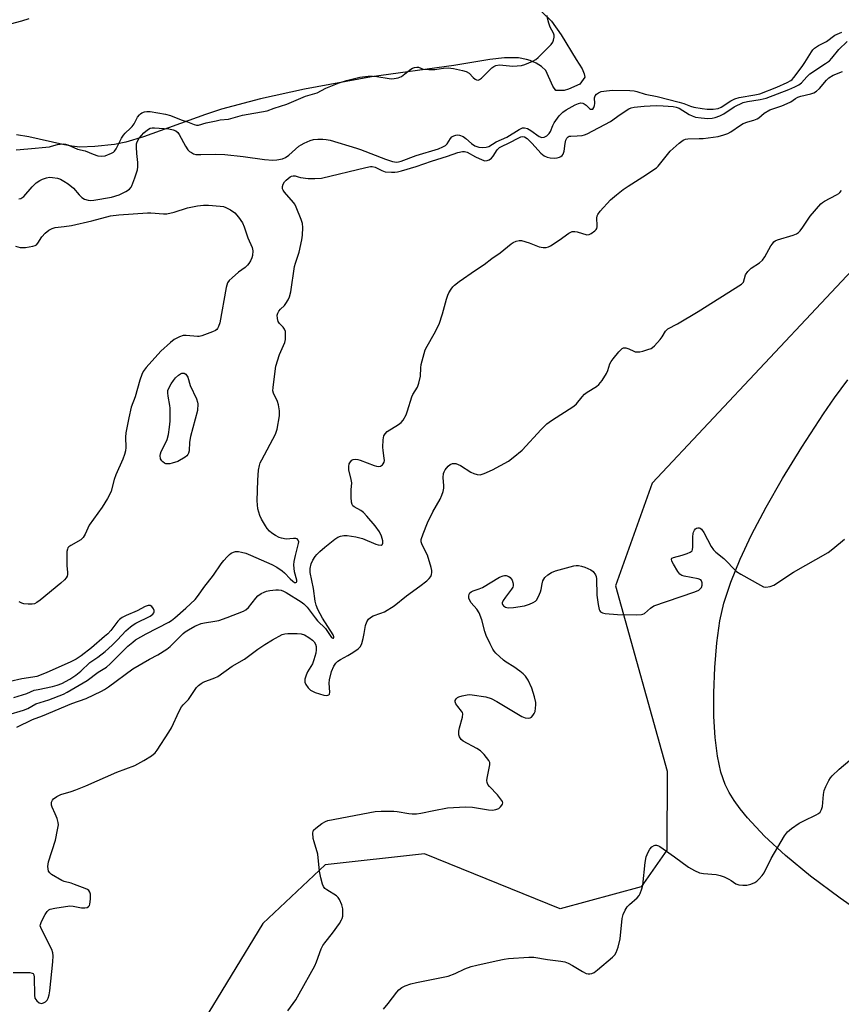
# Model space of a CAD drawing. Units: inches. Extents: x 1213768 to 1219769, y 537455 to 541457.
# Drawn here: x 1216084 to 1216367, y 537707 to 538046 of the extents above; entities that cross this region are included whole.
import ezdxf

# ---------------------------------------------------------------- set-up
doc = ezdxf.new("R2010")
doc.units = ezdxf.units.IN
doc.header["$MEASUREMENT"] = 0
for name, color, linetype in [('HYDRO-Stream Poly Centerlines', 142, 'Continuous'), ('HYDRO-Water Body', 4, 'Continuous'), ('NTRL-Farm Land', 3, 'Continuous'), ('NTRL-Trees', 3, 'Continuous'), ('Undefined', 1, 'Continuous')]:
    doc.layers.add(name, color=color, linetype=linetype)

msp = doc.modelspace()

# ---------------------------------------------------------------- linework, layer by layer
at = {"layer": 'HYDRO-Stream Poly Centerlines'}
msp.add_lwpolyline([(1216263.97, 538048.75), (1216267.25, 538045.53), (1216270.59, 538040.86), (1216275.77, 538032.36), (1216277.73, 538029.14), (1216278.51, 538027.48), (1216278.72, 538026.23), (1216277.04, 538023.88), (1216273.13, 538022.16), (1216271.56, 538021.72), (1216268.68, 538021.71), (1216267.76, 538023.14), (1216265.25, 538028.54), (1216263.79, 538029.99), (1216261.97, 538031.08), (1216259.94, 538031.97), (1216258.68, 538032.39), (1216255.85, 538032.9), (1216251.09, 538032.94), (1216246.02, 538032.4), (1216233.67, 538030.29), (1216205.41, 538026.45), (1216182.38, 538022.18), (1216167.25, 538018.81), (1216153.84, 538015.27), (1216148.28, 538013.42), (1216127, 538005.75), (1216120.95, 538003.95), (1216117.01, 538003.09), (1216110.27, 538002.39), (1216105.18, 538002.26), (1216102.37, 538002.52), (1216099.23, 538003.07), (1216087.59, 538005.75), (1216083.34, 538006.45)], dxfattribs=at)
at = {"layer": 'HYDRO-Water Body'}
msp.add_polyline3d([(1216263.97, 538048.75, 0), (1216267.25, 538045.53, 0), (1216270.59, 538040.86, 0), (1216275.77, 538032.36, 0), (1216277.73, 538029.14, 0), (1216278.51, 538027.48, 0), (1216278.72, 538026.23, 0), (1216277.04, 538023.88, 0), (1216273.13, 538022.16, 0), (1216271.56, 538021.72, 0), (1216268.68, 538021.71, 0), (1216267.76, 538023.14, 0), (1216265.25, 538028.54, 0), (1216263.79, 538029.99, 0), (1216261.97, 538031.08, 0), (1216259.94, 538031.97, 0), (1216258.68, 538032.39, 0), (1216255.85, 538032.9, 0), (1216251.09, 538032.94, 0), (1216246.02, 538032.4, 0), (1216233.67, 538030.29, 0), (1216205.41, 538026.45, 0), (1216182.38, 538022.18, 0), (1216167.25, 538018.81, 0), (1216153.84, 538015.27, 0), (1216148.28, 538013.42, 0), (1216127, 538005.75, 0), (1216120.95, 538003.95, 0), (1216117.01, 538003.09, 0), (1216110.27, 538002.39, 0), (1216105.18, 538002.26, 0), (1216102.37, 538002.52, 0), (1216099.23, 538003.07, 0), (1216087.59, 538005.75, 0), (1216083.34, 538006.45, 0)], dxfattribs=at)
at = {"layer": 'NTRL-Farm Land'}
msp.add_lwpolyline([(1216377.87, 537735.87), (1216366.43, 537743.9), (1216356.32, 537751.52), (1216347.71, 537758.6), (1216340.51, 537765.22), (1216334.57, 537771.55), (1216332.05, 537774.68), (1216330.04, 537777.49), (1216328.35, 537780.26), (1216326.99, 537782.98), (1216325.48, 537787.31), (1216324.31, 537792.73), (1216323.51, 537799.15), (1216323.09, 537806.39), (1216323.04, 537814.56), (1216323.4, 537823.31), (1216324.13, 537831.77), (1216325.16, 537839.31), (1216326.52, 537845.44), (1216328.85, 537852.63), (1216332.04, 537860.5), (1216336, 537868.93), (1216340.98, 537878.39), (1216346.65, 537888.28), (1216353.27, 537899.07), (1216360.7, 537910.52), (1216364.53, 537916.04), (1216369.14, 537922.17)], dxfattribs=at)
at = {"layer": 'NTRL-Trees'}
msp.add_polyline3d([(1216417.98, 538010.42, 0), (1216301.84, 537886.7, 0), (1216289.22, 537851.35, 0), (1216307.04, 537787.58, 0), (1216306.89, 537760.46, 0), (1216298.05, 537747.84, 0), (1216270.28, 537740.26, 0), (1216223.57, 537759.2, 0), (1216189.49, 537755.41, 0), (1216168.02, 537735.21, 0), (1216146.2, 537699.42, 0), (1216145.59, 537698.42, 0), (1216131.05, 537660.33, 0), (1216116.22, 537621.49, 0), (1216102.32, 537578.32, 0), (1216096.9, 537561.46, 0), (1216077.06, 537499.81, 0), (1216073.79, 537455.46, 0), (1215596.15, 537455.36, 0)], dxfattribs=at)
at = {"layer": 'Undefined'}
for points, elevation in [([(1216087.63, 538046.3), (1216085.06, 538045.49), (1216081.21, 538044.5)], 226), ([(1216083.28, 538001.28), (1216087.26, 538001.59), (1216094.65, 538002.37), (1216095.42, 538002.51), (1216097.48, 538003.1), (1216099.38, 538003.3), (1216100.19, 538003.22), (1216101, 538003.01), (1216104.31, 538001.56), (1216106.97, 538000.97), (1216109.66, 537999.85), (1216111.36, 537999.27), (1216112.5, 537999.07), (1216113.82, 537999.28), (1216115.96, 538000.09), (1216116.69, 538000.5), (1216117.08, 538000.85), (1216117.62, 538001.67), (1216119.4, 538005.35), (1216120.08, 538006.39), (1216120.66, 538007.03), (1216122.56, 538008.69), (1216123.12, 538009.32), (1216123.76, 538010.25), (1216125, 538012.47), (1216125.62, 538013.38), (1216125.97, 538013.72), (1216126.43, 538014.02), (1216127.39, 538014.38), (1216128.21, 538014.5), (1216129.27, 538014.43), (1216134.61, 538013.59), (1216136.27, 538013.08), (1216139.94, 538011.57), (1216142.13, 538010.96), (1216144.46, 538009.97), (1216145.24, 538009.76), (1216145.94, 538009.77), (1216148.53, 538010.53), (1216151.96, 538011.32), (1216153.39, 538011.59), (1216156.18, 538011.86), (1216161.07, 538013.18), (1216169.48, 538014.7), (1216171.97, 538015.63), (1216176.23, 538016.96), (1216182.71, 538019.71), (1216186.68, 538020.88), (1216189.73, 538022.55), (1216194.25, 538024.31), (1216196.77, 538025.16), (1216201.37, 538026.31), (1216204.24, 538026.6), (1216205.77, 538026.65), (1216207.22, 538026.49), (1216211.45, 538025.82), (1216212.29, 538025.75), (1216213.16, 538025.79), (1216214.59, 538026.08), (1216215.66, 538026.54), (1216216.89, 538027.37), (1216218.89, 538029.04), (1216219.48, 538029.39), (1216220.15, 538029.62), (1216220.96, 538029.72), (1216221.5, 538029.68), (1216223.09, 538029.06), (1216225.06, 538028.91), (1216227.11, 538028.96), (1216230.15, 538029.42), (1216231.72, 538029.51), (1216233.59, 538029.27), (1216236.65, 538028.62), (1216237.96, 538028.21), (1216238.9, 538027.6), (1216240.36, 538026.11), (1216241.01, 538025.56), (1216241.45, 538025.35), (1216241.99, 538025.3), (1216242.48, 538025.47), (1216243.14, 538025.96), (1216246.75, 538029.5), (1216247.45, 538030), (1216248.08, 538030.27), (1216249.32, 538030.5), (1216253.94, 538030.05), (1216256.91, 538030.26), (1216258.09, 538030.59), (1216260.84, 538031.83), (1216261.81, 538032.35), (1216262.71, 538033.05), (1216265.11, 538035.41), (1216267.08, 538037.53), (1216267.65, 538038.32), (1216267.93, 538038.95), (1216268.16, 538039.99), (1216268.14, 538040.73), (1216267.88, 538041.46), (1216266.77, 538043.47), (1216266.28, 538044.9), (1216265.66, 538047.46)], 226), ([(1216084.11, 537984.44), (1216084.8, 537984.58), (1216085.24, 537984.77), (1216085.89, 537985.29), (1216088.74, 537988.59), (1216089.52, 537989.38), (1216090.17, 537989.91), (1216091.34, 537990.69), (1216092.33, 537991.19), (1216093.63, 537991.62), (1216094.69, 537991.84), (1216095.77, 537991.82), (1216097.41, 537991.5), (1216098.43, 537991.15), (1216099.62, 537990.56), (1216101.07, 537989.58), (1216102.92, 537988.09), (1216104.84, 537985.8), (1216105.81, 537984.85), (1216106.73, 537984.34), (1216108.01, 537983.96), (1216108.86, 537983.87), (1216109.93, 537983.93), (1216116.06, 537985.04), (1216118.61, 537985.78), (1216120.98, 537986.99), (1216122.18, 537987.82), (1216122.73, 537988.44), (1216123.02, 537988.92), (1216124.06, 537991.63), (1216124.93, 537994.4), (1216125.08, 537995.5), (1216125.11, 537996.88), (1216124.7, 537999.98), (1216124.58, 538002.21), (1216124.62, 538003.31), (1216124.81, 538004.09), (1216125.51, 538005.29), (1216127.11, 538007.12), (1216128.33, 538008.22), (1216129.28, 538008.73), (1216130.04, 538008.85), (1216130.83, 538008.86), (1216135.76, 538008.46), (1216137.15, 538008.22), (1216138.07, 538007.85), (1216138.77, 538007.29), (1216139.27, 538006.61), (1216141.45, 538002.52), (1216142.22, 538001.32), (1216142.81, 538000.76), (1216143.5, 538000.32), (1216144.23, 537999.97), (1216145.02, 537999.74), (1216146.75, 537999.66), (1216151.86, 537999.79), (1216154.95, 537999.64), (1216161.25, 537999), (1216168.59, 537998.02), (1216171.46, 537997.79), (1216172.89, 537997.83), (1216174.84, 537998.2), (1216175.87, 537998.61), (1216177.01, 537999.48), (1216180.45, 538002.55), (1216181.15, 538003.03), (1216182.18, 538003.55), (1216184.34, 538004.47), (1216185.44, 538004.82), (1216186.9, 538004.98), (1216188.67, 538005), (1216189.8, 538004.87), (1216191.14, 538004.56), (1216200.23, 538001.91), (1216201.56, 538001.45), (1216210.21, 537998.05), (1216212.64, 537997.29), (1216213.99, 537997.09), (1216214.62, 537997.17), (1216215.6, 537997.44), (1216220.71, 537999.34), (1216228.38, 538001.69), (1216229.92, 538002.27), (1216230.81, 538002.79), (1216231.36, 538003.33), (1216232.51, 538005.14), (1216233, 538005.75), (1216233.63, 538006.16), (1216234.35, 538006.39), (1216234.86, 538006.43), (1216235.64, 538006.3), (1216236.89, 538005.82), (1216237.81, 538005.15), (1216239.76, 538003.45), (1216240.95, 538002.7), (1216242.31, 538002.25), (1216243.69, 538002.08), (1216244.83, 538002.21), (1216245.65, 538002.49), (1216248.2, 538003.99), (1216251.87, 538005.67), (1216256.11, 538008.33), (1216257.26, 538008.82), (1216257.96, 538008.85), (1216258.94, 538008.59), (1216260.14, 538007.93), (1216262.96, 538005.91), (1216263.96, 538005.54), (1216264.71, 538005.59), (1216265.65, 538006.11), (1216266.45, 538006.88), (1216266.85, 538007.61), (1216267.67, 538009.67), (1216268.17, 538010.61), (1216269.9, 538013.03), (1216271.13, 538014.28), (1216272.33, 538015.07), (1216275.42, 538016.8), (1216276.49, 538017.26), (1216277.31, 538017.43), (1216278.03, 538017.36), (1216278.48, 538017.16), (1216279.16, 538016.63), (1216280.3, 538015.56), (1216280.66, 538015.33), (1216281.02, 538015.22), (1216281.4, 538015.33), (1216281.82, 538015.8), (1216282.05, 538016.48), (1216282.13, 538017.25), (1216282.08, 538019.16), (1216282.29, 538019.9), (1216282.76, 538020.47), (1216283.39, 538020.9), (1216284.36, 538021.32), (1216285.19, 538021.51), (1216288.05, 538021.77), (1216294.16, 538021.71), (1216295.61, 538021.63), (1216296.63, 538021.39), (1216299.48, 538020.41), (1216303.51, 538019.64), (1216311.16, 538017.65), (1216312.69, 538017.17), (1216315, 538016.28), (1216316.12, 538015.97), (1216319.03, 538015.48), (1216320.79, 538015.3), (1216322.82, 538015.28), (1216324.49, 538015.53), (1216325.54, 538015.98), (1216328.88, 538018.17), (1216330.22, 538018.83), (1216331.77, 538019.27), (1216337.18, 538020.16), (1216338.88, 538020.57), (1216344.71, 538022.88), (1216348.2, 538024.43), (1216349.46, 538025.12), (1216349.97, 538025.52), (1216350.57, 538026.17), (1216353.37, 538029.9), (1216354.31, 538031.3), (1216356.56, 538035.02), (1216357.08, 538035.7), (1216357.65, 538036.24), (1216358.97, 538037.15), (1216361.75, 538038.56), (1216364.6, 538040.7), (1216366.99, 538041.78)], 228), ([(1216080.42, 537806.99), (1216085.81, 537808.61), (1216087.23, 537809.19), (1216090.02, 537810.74), (1216094.5, 537812.1), (1216099.48, 537814.08), (1216100.75, 537814.75), (1216107.67, 537818.78), (1216111.45, 537821.61), (1216114.28, 537823.41), (1216115.59, 537824.57), (1216121.65, 537830.56), (1216123.29, 537832.04), (1216124.27, 537832.79), (1216127.89, 537834.9), (1216135.73, 537838.9), (1216136.67, 537839.47), (1216137.81, 537840.36), (1216141.61, 537843.69), (1216144.74, 537846.66), (1216145.92, 537848.16), (1216147.74, 537850.76), (1216151.08, 537854.99), (1216153.7, 537858.87), (1216154.58, 537860.04), (1216155.71, 537861.36), (1216156.53, 537862.17), (1216157.19, 537862.62), (1216157.91, 537862.93), (1216158.66, 537863.13), (1216159.66, 537863.15), (1216160.73, 537862.97), (1216162.15, 537862.56), (1216163.81, 537861.94), (1216171.11, 537858.67), (1216172.84, 537857.73), (1216174.67, 537856.5), (1216175.45, 537855.81), (1216177.44, 537853.71), (1216178.28, 537852.94), (1216178.96, 537852.55), (1216179.35, 537852.48), (1216179.62, 537852.57), (1216179.72, 537852.87), (1216179.68, 537853.29), (1216178.88, 537856.21), (1216178.69, 537858.59), (1216178.81, 537859.76), (1216179.22, 537861.77), (1216180.33, 537865.92), (1216180.36, 537866.43), (1216180.18, 537867.06), (1216179.77, 537867.51), (1216179.34, 537867.64), (1216178.56, 537867.64), (1216176.04, 537867.41), (1216174.41, 537867.7), (1216173.63, 537867.99), (1216172.37, 537868.68), (1216171.17, 537869.46), (1216170.29, 537870.18), (1216169.54, 537871.03), (1216168.91, 537871.99), (1216167.62, 537874.24), (1216167, 537875.56), (1216166.61, 537876.66), (1216166.33, 537877.79), (1216166.11, 537880.56), (1216166.25, 537887.68), (1216166.58, 537891.11), (1216166.85, 537892.79), (1216167.12, 537893.61), (1216167.63, 537894.67), (1216172.41, 537903.5), (1216172.9, 537905.19), (1216173.74, 537909.83), (1216173.7, 537911.58), (1216173.4, 537913.61), (1216173.02, 537914.71), (1216171.67, 537917.64), (1216171.5, 537918.41), (1216171.52, 537919.56), (1216172.23, 537925.13), (1216172.55, 537926.91), (1216173.74, 537930.87), (1216175.58, 537935.03), (1216175.79, 537936.11), (1216175.86, 537937.79), (1216175.77, 537938.87), (1216175.5, 537939.61), (1216174.97, 537940.28), (1216173.77, 537941.56), (1216173.32, 537942.27), (1216173.01, 537943.33), (1216172.96, 537944.42), (1216173.17, 537945.15), (1216173.53, 537945.84), (1216174.05, 537946.49), (1216175.43, 537947.81), (1216175.98, 537948.43), (1216176.74, 537949.69), (1216177.21, 537950.77), (1216177.6, 537952.49), (1216178.96, 537961.12), (1216179.25, 537962.26), (1216180.46, 537966.09), (1216181.39, 537970.29), (1216181.63, 537971.99), (1216181.78, 537974.55), (1216181.66, 537975.95), (1216181.2, 537977.36), (1216179.51, 537981.52), (1216178.99, 537982.59), (1216178.55, 537983.23), (1216175.5, 537986.73), (1216175, 537987.43), (1216174.8, 537987.92), (1216174.79, 537988.71), (1216175, 537989.51), (1216175.42, 537990.25), (1216176.02, 537990.9), (1216177.4, 537992.01), (1216177.9, 537992.26), (1216178.42, 537992.39), (1216179.11, 537992.32), (1216180.12, 537991.96), (1216180.95, 537991.76), (1216183.57, 537991.48), (1216185.9, 537991.38), (1216188.14, 537991.6), (1216203.41, 537995.27), (1216205, 537995.55), (1216205.65, 537995.54), (1216206.6, 537995.3), (1216208.89, 537994.17), (1216210.09, 537993.78), (1216212.29, 537993.6), (1216213.4, 537993.61), (1216214.32, 537993.71), (1216215.73, 537994.06), (1216220.77, 537995.57), (1216225.95, 537997.43), (1216231.53, 537999.15), (1216235.04, 538000.37), (1216236.62, 538000.76), (1216237.36, 538000.76), (1216238.22, 538000.49), (1216241.11, 537998.94), (1216243.39, 537997.82), (1216244.36, 537997.55), (1216245.1, 537997.57), (1216245.81, 537997.8), (1216246.64, 537998.47), (1216247.16, 537999.12), (1216248.55, 538001.28), (1216249.38, 538002.08), (1216250.06, 538002.47), (1216252.7, 538003.68), (1216256.01, 538005.42), (1216256.71, 538005.73), (1216257.32, 538005.88), (1216257.95, 538005.8), (1216258.87, 538005.19), (1216260.57, 538003.5), (1216263.58, 538000.19), (1216264.69, 537999.26), (1216265.71, 537998.76), (1216266.78, 537998.52), (1216268.17, 537998.43), (1216269.24, 537998.58), (1216270, 537998.79), (1216270.47, 537999.02), (1216270.89, 537999.37), (1216271.23, 537999.81), (1216271.59, 538000.85), (1216271.9, 538003.47), (1216272.14, 538004.6), (1216272.49, 538005.34), (1216272.95, 538005.77), (1216273.36, 538005.95), (1216273.87, 538006.04), (1216276.07, 538006.07), (1216277.75, 538006.24), (1216278.56, 538006.41), (1216279.45, 538006.74), (1216287.48, 538011.05), (1216290.87, 538013.47), (1216293.81, 538015.39), (1216294.59, 538015.76), (1216295.67, 538016), (1216299.06, 538016.32), (1216303.22, 538016.53), (1216305.57, 538016.44), (1216309.09, 538016.18), (1216310.15, 538015.97), (1216311.07, 538015.64), (1216314.56, 538013.46), (1216315.63, 538012.97), (1216316.75, 538012.58), (1216318.72, 538012.27), (1216321.01, 538012.1), (1216322.42, 538012.16), (1216323.48, 538012.43), (1216325.12, 538013.03), (1216326.44, 538013.63), (1216330.05, 538016.04), (1216333.11, 538017.57), (1216334.58, 538017.96), (1216339.01, 538018.59), (1216341, 538019.09), (1216348.81, 538022.09), (1216350.94, 538023), (1216352.23, 538023.65), (1216353.14, 538024.37), (1216354.98, 538026.43), (1216356.07, 538027.43), (1216361.45, 538030.93), (1216362.79, 538031.94), (1216363.65, 538032.82), (1216366.06, 538035.74), (1216368.83, 538038.59)], 230), ([(1216083.45, 537802.8), (1216088.86, 537805.36), (1216092.33, 537806.7), (1216102.4, 537810.84), (1216107.26, 537812.64), (1216112.55, 537815.08), (1216113.56, 537815.65), (1216114.97, 537816.62), (1216123.34, 537822.85), (1216129.12, 537826.12), (1216131.94, 537827.61), (1216135.08, 537829.54), (1216136.19, 537830.51), (1216140.61, 537834.97), (1216141.28, 537835.52), (1216142.44, 537836.27), (1216144.7, 537837.49), (1216146.88, 537838.4), (1216148.01, 537838.66), (1216151.47, 537839.15), (1216152.87, 537839.46), (1216155.8, 537840.48), (1216161.42, 537842.7), (1216162.18, 537843.14), (1216163.05, 537843.88), (1216165.57, 537847.12), (1216166.36, 537847.95), (1216167.5, 537848.75), (1216168.51, 537849.23), (1216169.3, 537849.51), (1216170.47, 537849.75), (1216172.55, 537849.98), (1216173.43, 537849.99), (1216174.27, 537849.84), (1216175.09, 537849.56), (1216176.05, 537849.08), (1216181.2, 537845.88), (1216182.1, 537845.17), (1216183.26, 537843.99), (1216185.97, 537840.32), (1216186.84, 537839.29), (1216189.6, 537836.63), (1216191.66, 537833.58), (1216192.05, 537833.31), (1216192.29, 537833.34), (1216192.42, 537833.54), (1216192.41, 537833.82), (1216192.15, 537834.5), (1216188.5, 537840.27), (1216186.91, 537843.23), (1216186.3, 537844.72), (1216186.01, 537846.06), (1216185.43, 537850.39), (1216184.27, 537855.92), (1216184.3, 537857.29), (1216184.64, 537858.91), (1216185.24, 537860.21), (1216185.99, 537861.44), (1216186.54, 537862.11), (1216187.56, 537863.13), (1216189.31, 537864.67), (1216192.8, 537867.39), (1216193.78, 537868.05), (1216194.76, 537868.47), (1216195.86, 537868.64), (1216197.02, 537868.65), (1216199.96, 537868.22), (1216202.25, 537867.64), (1216206.83, 537865.72), (1216207.66, 537865.45), (1216208.68, 537865.39), (1216209.06, 537865.55), (1216209.16, 537865.69), (1216209.28, 537866.07), (1216209.29, 537866.78), (1216208.84, 537868.42), (1216208.14, 537869.88), (1216206.69, 537871.99), (1216203.81, 537875.34), (1216202.6, 537876.61), (1216201.67, 537877.29), (1216199.38, 537878.54), (1216198.97, 537878.88), (1216198.69, 537879.3), (1216198.51, 537880.07), (1216198.43, 537881.79), (1216198.42, 537884.42), (1216198.57, 537886.74), (1216198.41, 537887.91), (1216197.61, 537891.3), (1216197.58, 537892.41), (1216197.74, 537893.26), (1216198.11, 537894), (1216198.65, 537894.59), (1216199.09, 537894.83), (1216199.82, 537894.95), (1216200.64, 537894.85), (1216201.5, 537894.59), (1216206.3, 537892.72), (1216207.13, 537892.48), (1216207.68, 537892.43), (1216208.47, 537892.56), (1216209.14, 537892.91), (1216209.44, 537893.27), (1216209.73, 537893.94), (1216209.81, 537894.46), (1216209.76, 537895.3), (1216209.36, 537897.87), (1216209.27, 537899), (1216209.36, 537901.53), (1216209.65, 537902.9), (1216210.03, 537903.65), (1216210.74, 537904.38), (1216214.65, 537906.81), (1216215.56, 537907.48), (1216216.28, 537908.34), (1216217.27, 537910.12), (1216217.8, 537911.5), (1216219.23, 537916.36), (1216219.62, 537917.16), (1216221.19, 537919.67), (1216221.69, 537921), (1216222.24, 537923.49), (1216222.29, 537926.35), (1216222.42, 537927.48), (1216223.87, 537932.5), (1216224.47, 537933.8), (1216226.93, 537938), (1216228.62, 537941.3), (1216229.83, 537944.91), (1216231.13, 537949.98), (1216231.58, 537951.35), (1216231.97, 537952.15), (1216232.76, 537953.42), (1216233.29, 537954.13), (1216233.9, 537954.75), (1216235.51, 537955.97), (1216241.14, 537959.96), (1216244.11, 537961.86), (1216246.75, 537963.87), (1216249.65, 537965.9), (1216253.38, 537969.01), (1216254.08, 537969.45), (1216255.06, 537969.91), (1216256.08, 537970.16), (1216256.89, 537970.09), (1216259.62, 537969.26), (1216263.03, 537967.95), (1216264.37, 537967.69), (1216265.43, 537967.67), (1216266.2, 537967.9), (1216266.95, 537968.3), (1216269.87, 537970.23), (1216273.15, 537972.58), (1216273.88, 537973), (1216274.38, 537973.19), (1216275.21, 537973.25), (1216276.07, 537973.14), (1216279.37, 537972.11), (1216280.14, 537972.15), (1216280.86, 537972.48), (1216282.19, 537973.48), (1216282.55, 537973.86), (1216282.81, 537974.29), (1216282.92, 537974.78), (1216282.94, 537975.31), (1216282.77, 537977.78), (1216282.9, 537978.54), (1216283.14, 537979.04), (1216284.01, 537980.17), (1216287.54, 537984.08), (1216289.55, 537985.84), (1216291.88, 537987.65), (1216293.58, 537988.79), (1216298.64, 537991.96), (1216303.28, 537995.14), (1216303.91, 537995.73), (1216304.87, 537996.82), (1216308.07, 538000.87), (1216311.16, 538003.56), (1216312.54, 538004.6), (1216313.31, 538004.94), (1216314.13, 538005.13), (1216317.95, 538005.14), (1216319.41, 538005.22), (1216324.54, 538005.93), (1216326.49, 538006.4), (1216327.83, 538006.95), (1216328.85, 538007.49), (1216332.16, 538009.8), (1216333.14, 538010.36), (1216334.71, 538010.95), (1216336.84, 538011.48), (1216337.88, 538011.93), (1216338.52, 538012.35), (1216340.33, 538013.85), (1216342.33, 538015.01), (1216346.46, 538016.43), (1216348.27, 538017.17), (1216349.5, 538017.8), (1216351.08, 538018.96), (1216351.91, 538019.38), (1216353, 538019.72), (1216356.38, 538020.53), (1216357.45, 538020.91), (1216358.33, 538021.48), (1216359.32, 538022.35), (1216361.75, 538025.29), (1216362.59, 538026.07), (1216364.09, 538026.93), (1216367.24, 538028.25)], 232), ([(1216082.23, 537718.36), (1216087.93, 537718.33), (1216088.71, 537718.21), (1216089.1, 537717.99), (1216089.32, 537717.6), (1216089.45, 537716.82), (1216089.5, 537710.55), (1216089.69, 537709.51), (1216089.97, 537709.06), (1216090.33, 537708.66), (1216091.2, 537708.01), (1216091.9, 537707.76), (1216092.59, 537707.91), (1216093.27, 537708.3), (1216093.85, 537708.84), (1216094.27, 537709.56), (1216094.63, 537710.65), (1216094.85, 537712.12), (1216095.86, 537722.1), (1216095.98, 537724.13), (1216095.88, 537725.2), (1216095.54, 537726.24), (1216092.16, 537732.8), (1216091.68, 537733.86), (1216091.54, 537734.39), (1216091.55, 537734.92), (1216091.94, 537735.97), (1216093.23, 537738.34), (1216093.86, 537739.33), (1216094.44, 537739.92), (1216094.91, 537740.16), (1216096.56, 537740.53), (1216101.72, 537741.27), (1216102.86, 537741.21), (1216105.68, 537740.59), (1216106.82, 537740.59), (1216107.63, 537740.79), (1216108.08, 537741.03), (1216108.39, 537741.4), (1216108.56, 537741.87), (1216108.76, 537743.55), (1216108.79, 537745.27), (1216108.61, 537746.03), (1216108.19, 537746.58), (1216107.73, 537746.9), (1216106.94, 537747.28), (1216103.29, 537748.7), (1216102.16, 537749.08), (1216099.71, 537749.7), (1216098.92, 537750.02), (1216095.44, 537752.1), (1216094.79, 537752.61), (1216094.37, 537753.24), (1216094.22, 537753.99), (1216094.18, 537754.8), (1216094.35, 537756.46), (1216096.81, 537763.94), (1216097.5, 537767.41), (1216097.75, 537769.15), (1216097.71, 537769.99), (1216097.33, 537771.36), (1216096.7, 537772.97), (1216095.6, 537775.23), (1216095.35, 537775.97), (1216095.33, 537776.48), (1216095.42, 537776.98), (1216095.75, 537777.69), (1216096.09, 537778.11), (1216097.27, 537778.94), (1216098.6, 537779.61), (1216102.15, 537780.61), (1216103.75, 537781.18), (1216107.18, 537782.6), (1216117.84, 537787.3), (1216124.08, 537789.61), (1216127.12, 537791.24), (1216129.76, 537792.94), (1216130.98, 537793.97), (1216131.71, 537794.85), (1216135.75, 537801.05), (1216136.59, 537802.55), (1216139.29, 537808.25), (1216140.11, 537809.78), (1216140.62, 537810.44), (1216142.44, 537812.32), (1216143.13, 537813.26), (1216144.73, 537815.75), (1216145.27, 537816.44), (1216145.89, 537817.06), (1216146.79, 537817.79), (1216147.51, 537818.19), (1216151.48, 537819.67), (1216152.52, 537820.2), (1216157.54, 537823.69), (1216161.78, 537826.11), (1216166.36, 537829.59), (1216168.69, 537831.22), (1216171.34, 537832.83), (1216174.72, 537834.59), (1216175.53, 537834.83), (1216176.66, 537834.94), (1216179.83, 537834.96), (1216181.24, 537834.86), (1216182.31, 537834.47), (1216183.85, 537833.56), (1216185.06, 537832.7), (1216185.65, 537832.06), (1216186.09, 537831.31), (1216186.34, 537830.44), (1216186.4, 537829.31), (1216186.24, 537828.17), (1216185.57, 537825.91), (1216185.05, 537824.54), (1216183.4, 537821.73), (1216182.89, 537820.68), (1216182.51, 537819.28), (1216182.44, 537818.72), (1216182.48, 537818.18), (1216182.79, 537817.46), (1216183.63, 537816.33), (1216184.42, 537815.53), (1216185.06, 537815.11), (1216186.02, 537814.71), (1216188.97, 537813.75), (1216190.02, 537813.67), (1216190.68, 537813.85), (1216190.94, 537814.14), (1216191.06, 537814.83), (1216190.82, 537817.92), (1216190.92, 537819.05), (1216191.65, 537821.87), (1216192.46, 537823.77), (1216193.08, 537824.76), (1216193.78, 537825.45), (1216194.74, 537826.05), (1216197.25, 537827.41), (1216198.95, 537828.47), (1216200.84, 537829.74), (1216201.61, 537830.5), (1216202.08, 537831.52), (1216202.52, 537833.24), (1216202.89, 537834.98), (1216203.27, 537837.69), (1216203.76, 537839), (1216204.34, 537839.93), (1216204.98, 537840.5), (1216205.99, 537841.08), (1216208.63, 537841.9), (1216209.89, 537842.44), (1216213.15, 537844.44), (1216217.35, 537847.92), (1216221.99, 537851.29), (1216224.35, 537853.12), (1216225.23, 537853.9), (1216225.72, 537854.55), (1216225.99, 537855.23), (1216226.12, 537855.96), (1216226.07, 537856.68), (1216225.86, 537857.67), (1216224.57, 537861.9), (1216223.09, 537864.78), (1216222.66, 537865.77), (1216222.47, 537866.51), (1216222.5, 537867.3), (1216223.09, 537869.22), (1216224.58, 537873.04), (1216226.45, 537876.79), (1216229, 537881.19), (1216229.6, 537882.5), (1216230, 537883.82), (1216230.19, 537884.89), (1216230.21, 537885.75), (1216230.03, 537888.64), (1216230.17, 537890), (1216230.32, 537890.51), (1216230.7, 537891.23), (1216231.76, 537892.53), (1216232.43, 537893.06), (1216233.19, 537893.4), (1216233.88, 537893.46), (1216234.4, 537893.37), (1216235.19, 537893.12), (1216235.97, 537892.73), (1216239.53, 537890.49), (1216240.57, 537889.93), (1216241.64, 537889.62), (1216242.72, 537889.58), (1216244.06, 537889.96), (1216246.95, 537891.2), (1216252.45, 537894.27), (1216254.08, 537895.46), (1216257.11, 537898.04), (1216263.64, 537905.16), (1216265.66, 537907.05), (1216267.24, 537908.23), (1216274.96, 537913.18), (1216275.8, 537913.95), (1216277.74, 537916.36), (1216278.59, 537917.23), (1216279.51, 537917.91), (1216282.67, 537919.92), (1216283.56, 537920.62), (1216284.62, 537921.97), (1216286.15, 537924.4), (1216286.58, 537925.38), (1216287.35, 537927.75), (1216287.72, 537928.51), (1216288.42, 537929.47), (1216290.35, 537931.77), (1216291.56, 537932.99), (1216292.01, 537933.21), (1216292.77, 537933.2), (1216293.84, 537932.84), (1216295.51, 537932.02), (1216296, 537931.86), (1216296.73, 537931.77), (1216297.55, 537931.84), (1216298.69, 537932.11), (1216300.39, 537932.6), (1216301.46, 537933.02), (1216301.95, 537933.32), (1216302.6, 537933.88), (1216304.61, 537936.02), (1216305.31, 537936.95), (1216306.48, 537938.95), (1216307.22, 537939.71), (1216310.52, 537941.43), (1216317.66, 537945.73), (1216332.56, 537955.06), (1216332.92, 537955.4), (1216333.19, 537955.82), (1216333.94, 537958.25), (1216334.69, 537959.43), (1216335.25, 537960.08), (1216335.86, 537960.63), (1216338.69, 537962.45), (1216339.74, 537963.36), (1216340.53, 537964.55), (1216342.69, 537968.3), (1216343.17, 537969), (1216343.72, 537969.62), (1216344.15, 537969.94), (1216344.88, 537970.3), (1216350.34, 537971.95), (1216351.43, 537972.38), (1216352.15, 537972.84), (1216352.76, 537973.46), (1216353.66, 537974.64), (1216356.1, 537978.43), (1216359.83, 537982.67), (1216360.42, 537983.2), (1216361.1, 537983.66), (1216365.23, 537985.79), (1216365.95, 537986.26), (1216366.37, 537986.63), (1216366.91, 537987.28)], 234), ([(1216082.96, 537968.11), (1216084.67, 537967.74), (1216085.53, 537967.65), (1216086.4, 537967.7), (1216089.01, 537968.14), (1216089.82, 537968.41), (1216090.26, 537968.67), (1216090.74, 537969.17), (1216092.11, 537971.35), (1216093.16, 537972.62), (1216094.42, 537973.66), (1216095.61, 537974.29), (1216096.68, 537974.55), (1216099.71, 537974.87), (1216102.23, 537975.31), (1216109.3, 537976.88), (1216115.72, 537978.58), (1216118.51, 537978.96), (1216128.41, 537979.59), (1216129.53, 537979.58), (1216133.86, 537979.26), (1216135, 537979.29), (1216137.53, 537979.81), (1216142.15, 537981.37), (1216145.61, 537981.98), (1216147.64, 537982.26), (1216149.37, 537982.25), (1216153.4, 537981.94), (1216154.53, 537981.77), (1216155.34, 537981.49), (1216156.9, 537980.64), (1216158.36, 537979.64), (1216159.71, 537978.09), (1216161.06, 537976.15), (1216161.65, 537974.79), (1216162.91, 537971.07), (1216164.37, 537967.67), (1216164.58, 537966.6), (1216164.49, 537964.98), (1216164.26, 537964.18), (1216163.78, 537963.15), (1216163.2, 537962.18), (1216162.74, 537961.62), (1216161.9, 537960.86), (1216159.66, 537959.18), (1216157.44, 537957.3), (1216156.4, 537956.31), (1216155.93, 537955.61), (1216155.62, 537954.8), (1216155.41, 537953.95), (1216153.19, 537941.82), (1216152.83, 537940.49), (1216152.49, 537939.84), (1216152.21, 537939.53), (1216151.76, 537939.2), (1216150.69, 537938.71), (1216147.04, 537937.34), (1216146.18, 537937.14), (1216145.62, 537937.1), (1216141.63, 537937.41), (1216140.69, 537937.39), (1216139.34, 537936.98), (1216137.54, 537936.06), (1216136.27, 537935.05), (1216133, 537932.01), (1216127.9, 537926.39), (1216126.85, 537925.02), (1216126.38, 537923.98), (1216125.75, 537922.07), (1216124.2, 537916.3), (1216122.78, 537912.76), (1216121.91, 537909.18), (1216120.9, 537903.97), (1216120.82, 537902.51), (1216120.92, 537898.9), (1216120.78, 537897.82), (1216120.49, 537896.49), (1216119.91, 537894.86), (1216117.46, 537889.51), (1216116.94, 537887.95), (1216115.85, 537883.92), (1216115.44, 537882.83), (1216114.61, 537881.34), (1216112.82, 537878.44), (1216108.38, 537872.18), (1216107.84, 537871.18), (1216106.95, 537869.12), (1216106.25, 537867.97), (1216105.49, 537867.22), (1216101.99, 537865.25), (1216101.35, 537864.77), (1216101.02, 537864.39), (1216100.83, 537863.92), (1216100.7, 537863.12), (1216100.6, 537859.97), (1216100.62, 537858.24), (1216100.86, 537856.01), (1216100.86, 537855.2), (1216100.76, 537854.71), (1216100.42, 537854.06), (1216099.86, 537853.44), (1216098.58, 537852.28), (1216091.49, 537846.43), (1216090.38, 537845.61), (1216089.55, 537845.22), (1216088.73, 537845.08), (1216087.33, 537845.05), (1216085.93, 537845.14), (1216085.16, 537845.36), (1216084.22, 537845.87)], 230), ([(1216176.64, 537705.19), (1216179.38, 537709.04), (1216180.56, 537711.04), (1216185.86, 537720.65), (1216186.47, 537722.06), (1216188.13, 537726.56), (1216188.64, 537727.63), (1216189.29, 537728.57), (1216192.01, 537731.94), (1216194.35, 537735.26), (1216195.1, 537736.47), (1216195.31, 537736.99), (1216195.47, 537737.79), (1216195.52, 537738.9), (1216195.47, 537740.3), (1216195.15, 537741.66), (1216194.34, 537743.45), (1216193.89, 537744.14), (1216193.3, 537744.71), (1216190.05, 537746.8), (1216189.36, 537747.32), (1216188.84, 537747.95), (1216188.52, 537748.72), (1216187.95, 537750.96), (1216187.47, 537753.23), (1216186.94, 537759.13), (1216185.64, 537763.37), (1216185.38, 537764.49), (1216185.21, 537766.38), (1216185.28, 537766.87), (1216185.48, 537767.31), (1216186.24, 537768.07), (1216188.36, 537769.58), (1216189.59, 537770.32), (1216190.41, 537770.63), (1216206.68, 537773.79), (1216208.69, 537773.9), (1216213, 537773.91), (1216214.15, 537773.77), (1216218.2, 537773.05), (1216219.38, 537772.96), (1216220.88, 537772.96), (1216222.31, 537773.14), (1216226.77, 537774.12), (1216231.55, 537774.96), (1216237.69, 537775.35), (1216240.11, 537775.21), (1216245.55, 537774.28), (1216246.99, 537774.21), (1216248.11, 537774.41), (1216249.15, 537774.82), (1216249.76, 537775.3), (1216250.2, 537775.89), (1216250.41, 537776.32), (1216250.48, 537776.75), (1216250.36, 537777.21), (1216250.11, 537777.66), (1216248.68, 537779.44), (1216245.9, 537782.37), (1216245.41, 537783.03), (1216245.12, 537783.72), (1216245.02, 537784.42), (1216245.09, 537785.26), (1216246.09, 537789.78), (1216246.06, 537790.58), (1216245.73, 537791.31), (1216244.1, 537793.36), (1216242.87, 537794.61), (1216241.63, 537795.41), (1216236.89, 537797.98), (1216236.2, 537798.51), (1216235.58, 537799.38), (1216235.35, 537800.12), (1216235.39, 537801.43), (1216235.61, 537802.53), (1216236.64, 537806.23), (1216236.76, 537807.32), (1216236.63, 537807.81), (1216236.34, 537808.28), (1216235.02, 537809.84), (1216234.37, 537810.78), (1216234.08, 537811.47), (1216234.11, 537811.92), (1216234.53, 537812.55), (1216234.94, 537812.92), (1216235.43, 537813.2), (1216236.54, 537813.57), (1216238.29, 537813.92), (1216239.16, 537813.97), (1216240.03, 537813.9), (1216244.63, 537813.19), (1216246.46, 537812.56), (1216248.47, 537811.62), (1216257.08, 537806.42), (1216258.16, 537805.99), (1216259.2, 537805.86), (1216259.93, 537805.99), (1216260.34, 537806.24), (1216260.86, 537806.78), (1216261.29, 537807.44), (1216261.58, 537808.19), (1216261.78, 537809.27), (1216261.88, 537810.38), (1216261.83, 537811.21), (1216261.37, 537813.17), (1216260.44, 537816.2), (1216259.18, 537818.87), (1216258.29, 537820.31), (1216257.52, 537821.09), (1216256.38, 537821.96), (1216254.25, 537823.45), (1216251.61, 537825.11), (1216250.69, 537825.79), (1216248.14, 537828.21), (1216247.56, 537828.87), (1216247.07, 537829.58), (1216246.15, 537831.39), (1216244.81, 537834.31), (1216244.37, 537835.69), (1216243.34, 537839.62), (1216242.34, 537842.07), (1216241.63, 537843.34), (1216239.63, 537845.52), (1216239.02, 537846.52), (1216238.85, 537847.06), (1216238.81, 537847.78), (1216238.97, 537848.47), (1216239.22, 537848.9), (1216239.59, 537849.27), (1216240.28, 537849.69), (1216242.42, 537850.3), (1216243.49, 537850.77), (1216249.39, 537854.33), (1216250.64, 537854.83), (1216251.14, 537854.92), (1216251.64, 537854.9), (1216252.6, 537854.52), (1216253.02, 537854.21), (1216253.39, 537853.81), (1216253.67, 537853.31), (1216253.98, 537852.49), (1216254.1, 537851.94), (1216254.1, 537851.4), (1216253.94, 537850.92), (1216253.53, 537850.24), (1216251.42, 537847.48), (1216250.59, 537846.26), (1216250.31, 537845.55), (1216250.3, 537845.33), (1216250.46, 537844.91), (1216250.79, 537844.53), (1216251.43, 537844.05), (1216251.94, 537843.85), (1216252.49, 537843.76), (1216254.22, 537843.87), (1216257.99, 537844.51), (1216259.66, 537845.04), (1216260.99, 537845.59), (1216261.69, 537846.03), (1216262.05, 537846.44), (1216262.77, 537847.67), (1216263.46, 537849.25), (1216263.67, 537850.07), (1216263.98, 537852.01), (1216264.31, 537853.05), (1216264.97, 537854.21), (1216265.99, 537855.16), (1216267.2, 537855.92), (1216268.58, 537856.46), (1216274.9, 537858.21), (1216275.77, 537858.35), (1216276.57, 537858.33), (1216277.61, 537858.12), (1216278.65, 537857.8), (1216280.71, 537856.9), (1216281.58, 537856.24), (1216282.38, 537855.14), (1216282.57, 537854.62), (1216282.7, 537853.77), (1216282.88, 537848.1), (1216283.24, 537844.92), (1216283.58, 537843.27), (1216283.81, 537842.81), (1216284.13, 537842.47), (1216284.75, 537842.12), (1216285.72, 537841.87), (1216289.9, 537841.45), (1216296.41, 537841.39), (1216298.15, 537841.46), (1216298.69, 537841.57), (1216299.18, 537841.8), (1216301.27, 537843.73), (1216302.44, 537844.47), (1216311.44, 537847.58), (1216316.56, 537849.26), (1216317.83, 537849.91), (1216318.43, 537850.41), (1216318.75, 537850.8), (1216319.01, 537851.53), (1216319.02, 537852.35), (1216318.83, 537853.08), (1216318.53, 537853.42), (1216317.62, 537853.75), (1216312.8, 537854.7), (1216311.99, 537854.96), (1216311.31, 537855.4), (1216310.63, 537856.3), (1216309.16, 537858.86), (1216308.65, 537859.86), (1216308.48, 537860.51), (1216308.62, 537860.83), (1216309.19, 537861.14), (1216312.17, 537861.91), (1216313.9, 537862.46), (1216314.96, 537862.9), (1216315.55, 537863.38), (1216315.75, 537863.83), (1216315.85, 537864.63), (1216315.82, 537868.18), (1216315.94, 537869.35), (1216316.09, 537869.85), (1216316.43, 537870.54), (1216316.73, 537870.92), (1216317.1, 537871.17), (1216317.53, 537871.28), (1216317.98, 537871.27), (1216318.4, 537871.14), (1216318.8, 537870.82), (1216319.59, 537869.64), (1216322.14, 537864.92), (1216322.93, 537863.77), (1216323.71, 537862.96), (1216326.45, 537860.73), (1216330.82, 537856.3), (1216332.29, 537855.32), (1216339.08, 537851.56), (1216340.14, 537851.06), (1216340.96, 537850.9), (1216342.35, 537851.09), (1216343.67, 537851.63), (1216350.42, 537856.03), (1216362.31, 537862.83), (1216363.98, 537864.03), (1216368.01, 537867.44)], 236), ([(1216082.42, 537812.94), (1216086.88, 537814.33), (1216089.45, 537815.42), (1216090.8, 537815.76), (1216095.75, 537816.7), (1216097.34, 537817.15), (1216098.93, 537817.79), (1216101.65, 537819.3), (1216103.75, 537820.66), (1216105.44, 537822.06), (1216108.52, 537824.98), (1216111.35, 537826.86), (1216113.82, 537828.72), (1216116.23, 537830.9), (1216118.12, 537832.81), (1216120.96, 537835.93), (1216122.49, 537837.28), (1216123.45, 537837.98), (1216124.4, 537838.54), (1216129.35, 537840.95), (1216130.21, 537841.63), (1216130.52, 537842.03), (1216130.67, 537842.47), (1216130.65, 537842.93), (1216130.47, 537843.39), (1216129.87, 537844.2), (1216129.28, 537844.55), (1216128.63, 537844.58), (1216127.62, 537844.22), (1216124.79, 537842.8), (1216121.01, 537841.12), (1216119.72, 537840.44), (1216118.79, 537839.79), (1216118.19, 537839.19), (1216115.78, 537836.03), (1216114.7, 537834.88), (1216113.62, 537833.91), (1216109.08, 537830.09), (1216105.55, 537827.32), (1216103.81, 537826.18), (1216101.98, 537825.21), (1216093.55, 537821.48), (1216090.37, 537820.23), (1216089.02, 537819.89), (1216085.16, 537819.36), (1216081.16, 537818.51)], 228), ([(1216209.48, 537705.78), (1216211.15, 537707.7), (1216214.07, 537711.58), (1216214.79, 537712.42), (1216215.76, 537713.23), (1216216.91, 537713.83), (1216218.86, 537714.48), (1216220.85, 537715), (1216231.78, 537717.16), (1216234.18, 537718.01), (1216237.44, 537719.6), (1216239.65, 537720.41), (1216241.63, 537720.95), (1216248.19, 537722.43), (1216250.99, 537722.98), (1216252.41, 537723.17), (1216259.42, 537723.63), (1216261.14, 537723.61), (1216265.82, 537722.8), (1216270.43, 537722.26), (1216271.85, 537722), (1216272.93, 537721.6), (1216274.5, 537720.84), (1216277.86, 537718.7), (1216279.11, 537718.09), (1216279.89, 537717.91), (1216280.4, 537717.91), (1216281.16, 537718.06), (1216281.9, 537718.38), (1216283.07, 537719.25), (1216288.26, 537723.67), (1216289.07, 537724.5), (1216289.5, 537725.22), (1216290.13, 537727.13), (1216290.86, 537729.94), (1216291.59, 537736.97), (1216291.89, 537738.37), (1216292.58, 537739.86), (1216293.31, 537741.01), (1216294.1, 537741.81), (1216296.71, 537744.06), (1216297.39, 537744.86), (1216297.77, 537745.56), (1216298.33, 537747.11), (1216298.63, 537748.47), (1216299.47, 537756.2), (1216299.83, 537758.16), (1216300.47, 537759.82), (1216301.03, 537760.85), (1216301.71, 537761.6), (1216302.5, 537762.09), (1216302.88, 537762.17), (1216303.34, 537762.16), (1216304.04, 537761.95), (1216304.53, 537761.69), (1216309.56, 537758.2), (1216314.39, 537754.64), (1216316.35, 537753.51), (1216318.12, 537752.69), (1216319.51, 537752.4), (1216323.83, 537752.03), (1216325.24, 537751.77), (1216326.62, 537751.24), (1216328.24, 537750.49), (1216329.01, 537750.04), (1216330.64, 537748.86), (1216331.65, 537748.52), (1216333.01, 537748.38), (1216334.39, 537748.42), (1216335.78, 537748.76), (1216337.08, 537749.32), (1216337.78, 537749.85), (1216338.64, 537750.65), (1216339.66, 537751.71), (1216340.37, 537752.64), (1216342.78, 537757.55), (1216347.38, 537765.37), (1216348.38, 537766.79), (1216349.71, 537767.9), (1216352.37, 537769.71), (1216353.93, 537770.54), (1216358.24, 537772.58), (1216358.98, 537773.02), (1216359.58, 537773.57), (1216360.07, 537774.48), (1216360.38, 537775.51), (1216360.7, 537779.57), (1216360.96, 537780.97), (1216361.51, 537782.31), (1216362.54, 537784.4), (1216363.14, 537785.37), (1216363.72, 537786.04), (1216366.14, 537788.27), (1216369.76, 537791.41)], 238)]:
    msp.add_lwpolyline(points, dxfattribs=dict(at, elevation=elevation))
at = {"layer": 'Undefined', "elevation": 230}
msp.add_lwpolyline([(1216135.22, 537893.27), (1216134.71, 537893.36), (1216134.24, 537893.56), (1216133.61, 537894), (1216133.26, 537894.36), (1216132.9, 537895.08), (1216132.76, 537896.21), (1216132.82, 537896.78), (1216133.08, 537897.53), (1216134.71, 537900.59), (1216135.15, 537901.66), (1216135.55, 537903.35), (1216135.99, 537905.92), (1216136.12, 537908), (1216136.18, 537912.48), (1216136.09, 537913.34), (1216135.46, 537916.62), (1216135.36, 537917.74), (1216135.42, 537918.56), (1216135.81, 537919.58), (1216136.5, 537920.82), (1216137.3, 537922.01), (1216138.06, 537922.86), (1216139.08, 537923.84), (1216139.74, 537924.31), (1216140.22, 537924.5), (1216140.99, 537924.51), (1216141.58, 537924.15), (1216142.26, 537923.08), (1216143.08, 537920.29), (1216145.28, 537915.65), (1216145.6, 537914.57), (1216145.68, 537913.9), (1216145.56, 537911.64), (1216144.82, 537908.66), (1216143.13, 537902.7), (1216142.84, 537900.77), (1216142.72, 537897.78), (1216142.49, 537896.99), (1216142.24, 537896.5), (1216141.91, 537896.09), (1216141.28, 537895.57), (1216138.85, 537894.16), (1216136.91, 537893.52), (1216136.06, 537893.34)], close=True, dxfattribs=at)

doc.saveas('drawing.dxf')
